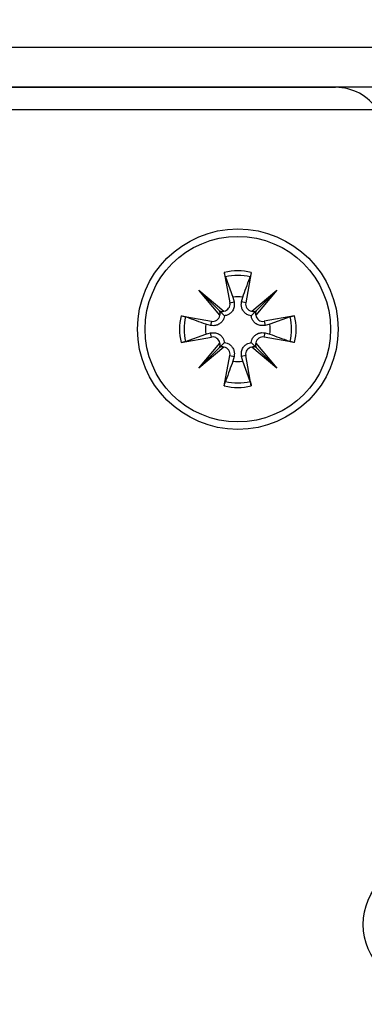
# Model space of a CAD drawing. Extents: x -264 to 1708, y -15 to 1162.
# Drawn here: x 1477 to 1480, y 210 to 218 of the extents above; entities that cross this region are included whole.
import ezdxf

# ---------------------------------------------------------------- set-up
doc = ezdxf.new("R2010")
doc.units = 0
doc.header["$MEASUREMENT"] = 0
doc.layers.get('0').update_dxf_attribs({"lineweight": 0})

msp = doc.modelspace()

# ---------------------------------------------------------------- linework, layer by layer
at = {"color": 18, "lineweight": 25, "true_color": 0x000000}
for p, q in [((1472.6883, 217.9266), (1479.8605, 217.9266)), ((1479.6649, 217.5788), (1472.8839, 217.5788)), ((1473.2525, 217.5788), (1479.2946, 217.5788)), ((1479.8597, 217.3832), (1472.6874, 217.3832)), ((1478.33, 215.9736), (1478.3784, 215.7105)), ((1478.3394, 215.9347), (1478.4048, 215.7588)), ((1478.5639, 215.9736), (1478.5155, 215.7105)), ((1478.1089, 215.8196), (1478.3268, 215.6378)), ((1478.2907, 215.6017), (1478.1089, 215.8196)), ((1478.1089, 215.8196), (1478.2881, 215.6404)), ((1478.4048, 215.7588), (1478.4145, 215.7172)), ((1478.4794, 215.7172), (1478.4891, 215.7588)), ((1478.5672, 215.6378), (1478.7851, 215.8196)), ((1478.7851, 215.8196), (1478.6032, 215.6017)), ((1478.7851, 215.8196), (1478.6059, 215.6404)), ((1478.3784, 215.7105), (1478.4145, 215.7172)), ((1478.5155, 215.7105), (1478.4794, 215.7172)), ((1477.9548, 215.5984), (1478.2179, 215.55)), ((1478.9391, 215.5984), (1478.676, 215.55)), ((1478.9002, 215.5891), (1478.7243, 215.5237)), ((1478.2113, 215.514), (1478.1696, 215.5237)), ((1478.2179, 215.55), (1478.2113, 215.514)), ((1478.676, 215.55), (1478.6826, 215.514)), ((1478.7243, 215.5237), (1478.6826, 215.514)), ((1477.9548, 215.3645), (1478.2179, 215.4129)), ((1477.9938, 215.3739), (1478.1696, 215.4393)), ((1478.1696, 215.4393), (1478.2113, 215.449)), ((1478.2179, 215.4129), (1478.2113, 215.449)), ((1478.676, 215.4129), (1478.6826, 215.449)), ((1478.9391, 215.3645), (1478.676, 215.4129)), ((1478.6826, 215.449), (1478.7243, 215.4393)), ((1478.1089, 215.1434), (1478.2907, 215.3613)), ((1478.3268, 215.3252), (1478.1089, 215.1434)), ((1478.7851, 215.1434), (1478.5672, 215.3252)), ((1478.6032, 215.3613), (1478.7851, 215.1434)), ((1478.1089, 215.1434), (1478.2881, 215.3226)), ((1478.33, 214.9893), (1478.3784, 215.2525)), ((1478.3784, 215.2525), (1478.4145, 215.2458)), ((1478.4145, 215.2458), (1478.4048, 215.2041)), ((1478.5155, 215.2525), (1478.4794, 215.2458)), ((1478.4891, 215.2041), (1478.4794, 215.2458)), ((1478.5639, 214.9893), (1478.5155, 215.2525)), ((1478.7851, 215.1434), (1478.6059, 215.3226)), ((1478.5545, 215.0283), (1478.4891, 215.2041))]:
    msp.add_line(p, q, dxfattribs=at)
at = {"color": 18, "lineweight": 18, "true_color": 0x000000}
msp.add_circle((1476.2744, 207.0595), 20.0474, dxfattribs=at)
at = {"color": 18, "lineweight": 25, "true_color": 0x000000}
for centre, radius in [((1478.447, 215.4815), 0.8694), ((1478.447, 215.4815), 0.8042), ((1480.077, 210.3197), 0.5434)]:
    msp.add_circle(centre, radius, dxfattribs=at)
for points in [[(1479.6576, 217.3832), (1479.5772, 217.5053), (1479.4408, 217.5788), (1479.2946, 217.5788)], [(1478.5639, 215.9736), (1478.487, 215.9919), (1478.4069, 215.9919), (1478.33, 215.9736)], [(1478.5545, 215.9347), (1478.4838, 215.9515), (1478.4101, 215.9515), (1478.3394, 215.9347)], [(1478.4891, 215.7588), (1478.4612, 215.7631), (1478.4327, 215.7631), (1478.4048, 215.7588)], [(1477.9548, 215.5984), (1477.9365, 215.5215), (1477.9365, 215.4414), (1477.9548, 215.3645)], [(1477.9938, 215.5891), (1477.977, 215.5183), (1477.977, 215.4446), (1477.9938, 215.3739)], [(1478.2881, 215.6404), (1478.3002, 215.635), (1478.3139, 215.6341), (1478.3268, 215.6378)], [(1478.2907, 215.6017), (1478.2944, 215.6146), (1478.2935, 215.6283), (1478.2881, 215.6404)], [(1478.5672, 215.6378), (1478.58, 215.6341), (1478.5937, 215.635), (1478.6059, 215.6404)], [(1478.6059, 215.6404), (1478.6005, 215.6283), (1478.5995, 215.6146), (1478.6032, 215.6017)], [(1478.9002, 215.3739), (1478.9169, 215.4446), (1478.9169, 215.5183), (1478.9002, 215.5891)], [(1478.9391, 215.3645), (1478.9574, 215.4414), (1478.9574, 215.5215), (1478.9391, 215.5984)], [(1478.1696, 215.5237), (1478.1654, 215.4957), (1478.1654, 215.4673), (1478.1696, 215.4393)], [(1478.7243, 215.4393), (1478.7286, 215.4673), (1478.7286, 215.4957), (1478.7243, 215.5237)], [(1478.2881, 215.3226), (1478.2935, 215.3347), (1478.2944, 215.3484), (1478.2907, 215.3613)], [(1478.3268, 215.3252), (1478.3139, 215.3289), (1478.3002, 215.328), (1478.2881, 215.3226)], [(1478.6059, 215.3226), (1478.5937, 215.328), (1478.58, 215.3289), (1478.5672, 215.3252)], [(1478.6032, 215.3613), (1478.5995, 215.3484), (1478.6005, 215.3347), (1478.6059, 215.3226)], [(1478.4048, 215.2041), (1478.4327, 215.1999), (1478.4612, 215.1999), (1478.4891, 215.2041)], [(1478.33, 214.9893), (1478.4069, 214.9711), (1478.487, 214.9711), (1478.5639, 214.9893)], [(1478.3394, 215.0283), (1478.4101, 215.0115), (1478.4838, 215.0115), (1478.5545, 215.0283)]]:
    msp.add_open_spline(points, degree=3, dxfattribs=at)
for points, knots in [([(1478.3394, 215.9347), (1478.3385, 215.9372), (1478.3377, 215.9398), (1478.3368, 215.9431), (1478.3358, 215.9465), (1478.3348, 215.9506), (1478.3338, 215.9551), (1478.3328, 215.9596), (1478.3318, 215.9643), (1478.3308, 215.9692), (1478.3306, 215.9707), (1478.3303, 215.9722), (1478.33, 215.9736)], [0, 0, 0, 0, 1, 1, 1, 2, 2, 2, 3, 3, 3, 4, 4, 4, 4]), ([(1478.4891, 215.7588), (1478.5095, 215.8136), (1478.5298, 215.8684), (1478.5501, 215.9228), (1478.5516, 215.9267), (1478.5531, 215.9307), (1478.5545, 215.9347)], [0, 0, 0, 0, 1, 1, 1, 2, 2, 2, 2]), ([(1478.5639, 215.9736), (1478.563, 215.9687), (1478.562, 215.9638), (1478.561, 215.9592), (1478.56, 215.9545), (1478.559, 215.9502), (1478.558, 215.9464), (1478.5571, 215.9426), (1478.5561, 215.9393), (1478.5553, 215.9368), (1478.555, 215.936), (1478.5548, 215.9354), (1478.5545, 215.9347)], [0, 0, 0, 0, 1, 1, 1, 2, 2, 2, 3, 3, 3, 4, 4, 4, 4]), ([(1478.3268, 215.6378), (1478.3607, 215.643), (1478.384, 215.6748), (1478.3787, 215.7088), (1478.3786, 215.7094), (1478.3785, 215.71), (1478.3784, 215.7105)], [0, 0, 0, 0, 1, 1, 1, 2, 2, 2, 2]), ([(1478.4145, 215.7172), (1478.416, 215.7035), (1478.4175, 215.6898), (1478.4153, 215.6763), (1478.4133, 215.6638), (1478.4082, 215.6514), (1478.4007, 215.6402), (1478.3959, 215.633), (1478.39, 215.6262), (1478.3832, 215.6204), (1478.3763, 215.6145), (1478.3684, 215.6095), (1478.3601, 215.6057), (1478.3526, 215.6023), (1478.3448, 215.6), (1478.3371, 215.5987), (1478.335, 215.5984), (1478.3328, 215.5981), (1478.3306, 215.5978)], [0, 0, 0, 0, 1, 1, 1, 2, 2, 2, 3, 3, 3, 4, 4, 4, 5, 5, 5, 6, 6, 6, 6]), ([(1478.5633, 215.5978), (1478.555, 215.5993), (1478.5467, 215.6008), (1478.5387, 215.6037), (1478.5302, 215.6068), (1478.5219, 215.6115), (1478.5146, 215.6172), (1478.5082, 215.6222), (1478.5025, 215.6279), (1478.4976, 215.6341), (1478.4911, 215.6424), (1478.4862, 215.6516), (1478.4827, 215.6612), (1478.4792, 215.6708), (1478.4771, 215.6809), (1478.4769, 215.6908), (1478.4768, 215.6996), (1478.4781, 215.7084), (1478.4794, 215.7172)], [0, 0, 0, 0, 1, 1, 1, 2, 2, 2, 3, 3, 3, 4, 4, 4, 5, 5, 5, 6, 6, 6, 6]), ([(1478.5155, 215.7105), (1478.5093, 215.6767), (1478.5316, 215.6443), (1478.5655, 215.6381), (1478.566, 215.6379), (1478.5666, 215.6379), (1478.5672, 215.6378)], [0, 0, 0, 0, 1, 1, 1, 2, 2, 2, 2]), ([(1477.9548, 215.5984), (1477.9597, 215.5975), (1477.9647, 215.5965), (1477.9693, 215.5956), (1477.9739, 215.5946), (1477.9782, 215.5935), (1477.9821, 215.5926), (1477.9859, 215.5916), (1477.9892, 215.5906), (1477.9917, 215.5898), (1477.9924, 215.5896), (1477.9931, 215.5893), (1477.9938, 215.5891)], [0, 0, 0, 0, 1, 1, 1, 2, 2, 2, 3, 3, 3, 4, 4, 4, 4]), ([(1478.1696, 215.5237), (1478.1149, 215.544), (1478.0601, 215.5643), (1478.0057, 215.5846), (1478.0017, 215.5861), (1477.9977, 215.5876), (1477.9938, 215.5891)], [0, 0, 0, 0, 1, 1, 1, 2, 2, 2, 2]), ([(1478.3306, 215.5978), (1478.3292, 215.5895), (1478.3277, 215.5813), (1478.3248, 215.5732), (1478.3217, 215.5647), (1478.3169, 215.5564), (1478.3113, 215.5492), (1478.3063, 215.5427), (1478.3005, 215.537), (1478.2944, 215.5322), (1478.286, 215.5256), (1478.2768, 215.5207), (1478.2673, 215.5172), (1478.2576, 215.5137), (1478.2476, 215.5116), (1478.2377, 215.5115), (1478.2288, 215.5113), (1478.2201, 215.5126), (1478.2113, 215.514)], [0, 0, 0, 0, 1, 1, 1, 2, 2, 2, 3, 3, 3, 4, 4, 4, 5, 5, 5, 6, 6, 6, 6]), ([(1478.2179, 215.55), (1478.2517, 215.5438), (1478.2842, 215.5662), (1478.2904, 215.6), (1478.2905, 215.6006), (1478.2906, 215.6011), (1478.2907, 215.6017)], [0, 0, 0, 0, 1, 1, 1, 2, 2, 2, 2]), ([(1478.2881, 215.6404), (1478.2906, 215.6379), (1478.2931, 215.6354), (1478.2953, 215.6331), (1478.3045, 215.624), (1478.3099, 215.6186), (1478.3151, 215.6133), (1478.3204, 215.6081), (1478.3255, 215.603), (1478.3306, 215.5978)], [0, 0, 0, 0, 1, 1, 1, 2, 2, 2, 3, 3, 3, 3]), ([(1478.6059, 215.6404), (1478.6034, 215.6379), (1478.6009, 215.6354), (1478.5986, 215.6331), (1478.5894, 215.624), (1478.5841, 215.6186), (1478.5788, 215.6133), (1478.5736, 215.6081), (1478.5684, 215.603), (1478.5633, 215.5978)], [0, 0, 0, 0, 1, 1, 1, 2, 2, 2, 3, 3, 3, 3]), ([(1478.6826, 215.514), (1478.669, 215.5125), (1478.6553, 215.5109), (1478.6417, 215.5131), (1478.6293, 215.5151), (1478.6169, 215.5202), (1478.6057, 215.5278), (1478.5985, 215.5326), (1478.5917, 215.5384), (1478.5858, 215.5452), (1478.5799, 215.5521), (1478.5749, 215.5601), (1478.5712, 215.5684), (1478.5678, 215.5758), (1478.5655, 215.5836), (1478.5642, 215.5913), (1478.5638, 215.5935), (1478.5636, 215.5957), (1478.5633, 215.5978)], [0, 0, 0, 0, 1, 1, 1, 2, 2, 2, 3, 3, 3, 4, 4, 4, 5, 5, 5, 6, 6, 6, 6]), ([(1478.6032, 215.6017), (1478.6085, 215.5677), (1478.6403, 215.5445), (1478.6743, 215.5497), (1478.6749, 215.5498), (1478.6754, 215.5499), (1478.676, 215.55)], [0, 0, 0, 0, 1, 1, 1, 2, 2, 2, 2]), ([(1478.9002, 215.5891), (1478.9027, 215.5899), (1478.9053, 215.5908), (1478.9086, 215.5917), (1478.912, 215.5926), (1478.9161, 215.5936), (1478.9206, 215.5947), (1478.925, 215.5957), (1478.9298, 215.5967), (1478.9347, 215.5976), (1478.9362, 215.5979), (1478.9376, 215.5982), (1478.9391, 215.5984)], [0, 0, 0, 0, 1, 1, 1, 2, 2, 2, 3, 3, 3, 4, 4, 4, 4]), ([(1478.2113, 215.449), (1478.225, 215.4505), (1478.2386, 215.452), (1478.2522, 215.4499), (1478.2647, 215.4479), (1478.277, 215.4428), (1478.2883, 215.4352), (1478.2955, 215.4304), (1478.3022, 215.4246), (1478.3081, 215.4177), (1478.314, 215.4108), (1478.319, 215.4029), (1478.3228, 215.3946), (1478.3261, 215.3871), (1478.3285, 215.3794), (1478.3297, 215.3717), (1478.3301, 215.3695), (1478.3303, 215.3673), (1478.3306, 215.3651)], [0, 0, 0, 0, 1, 1, 1, 2, 2, 2, 3, 3, 3, 4, 4, 4, 5, 5, 5, 6, 6, 6, 6]), ([(1478.2907, 215.3613), (1478.2854, 215.3953), (1478.2536, 215.4185), (1478.2196, 215.4132), (1478.2191, 215.4132), (1478.2185, 215.4131), (1478.2179, 215.4129)], [0, 0, 0, 0, 1, 1, 1, 2, 2, 2, 2]), ([(1478.5633, 215.3651), (1478.5648, 215.3734), (1478.5662, 215.3817), (1478.5692, 215.3898), (1478.5723, 215.3983), (1478.577, 215.4065), (1478.5827, 215.4138), (1478.5877, 215.4203), (1478.5934, 215.426), (1478.5995, 215.4308), (1478.6079, 215.4374), (1478.6171, 215.4423), (1478.6266, 215.4458), (1478.6363, 215.4493), (1478.6463, 215.4513), (1478.6563, 215.4515), (1478.6651, 215.4517), (1478.6739, 215.4503), (1478.6826, 215.449)], [0, 0, 0, 0, 1, 1, 1, 2, 2, 2, 3, 3, 3, 4, 4, 4, 5, 5, 5, 6, 6, 6, 6]), ([(1478.676, 215.4129), (1478.6422, 215.4192), (1478.6097, 215.3968), (1478.6035, 215.363), (1478.6034, 215.3624), (1478.6033, 215.3619), (1478.6032, 215.3613)], [0, 0, 0, 0, 1, 1, 1, 2, 2, 2, 2]), ([(1478.7243, 215.4393), (1478.7791, 215.419), (1478.8338, 215.3986), (1478.8883, 215.3784), (1478.8922, 215.3769), (1478.8962, 215.3754), (1478.9002, 215.3739)], [0, 0, 0, 0, 1, 1, 1, 2, 2, 2, 2]), ([(1477.9938, 215.3739), (1477.9912, 215.3731), (1477.9887, 215.3722), (1477.9853, 215.3713), (1477.982, 215.3704), (1477.9778, 215.3693), (1477.9734, 215.3683), (1477.9689, 215.3673), (1477.9641, 215.3663), (1477.9592, 215.3654), (1477.9578, 215.3651), (1477.9563, 215.3648), (1477.9548, 215.3645)], [0, 0, 0, 0, 1, 1, 1, 2, 2, 2, 3, 3, 3, 4, 4, 4, 4]), ([(1478.2881, 215.3226), (1478.2906, 215.3251), (1478.2931, 215.3276), (1478.2953, 215.3299), (1478.3045, 215.339), (1478.3099, 215.3444), (1478.3151, 215.3496), (1478.3204, 215.3549), (1478.3255, 215.36), (1478.3306, 215.3651)], [0, 0, 0, 0, 1, 1, 1, 2, 2, 2, 3, 3, 3, 3]), ([(1478.3784, 215.2525), (1478.3846, 215.2863), (1478.3623, 215.3187), (1478.3285, 215.3249), (1478.3279, 215.325), (1478.3273, 215.3251), (1478.3268, 215.3252)], [0, 0, 0, 0, 1, 1, 1, 2, 2, 2, 2]), ([(1478.3306, 215.3651), (1478.3389, 215.3637), (1478.3472, 215.3622), (1478.3552, 215.3593), (1478.3638, 215.3562), (1478.372, 215.3514), (1478.3793, 215.3458), (1478.3858, 215.3408), (1478.3915, 215.3351), (1478.3963, 215.3289), (1478.4028, 215.3205), (1478.4077, 215.3113), (1478.4112, 215.3018), (1478.4148, 215.2921), (1478.4168, 215.2821), (1478.417, 215.2722), (1478.4171, 215.2634), (1478.4158, 215.2546), (1478.4145, 215.2458)], [0, 0, 0, 0, 1, 1, 1, 2, 2, 2, 3, 3, 3, 4, 4, 4, 5, 5, 5, 6, 6, 6, 6]), ([(1478.4794, 215.2458), (1478.4779, 215.2595), (1478.4764, 215.2732), (1478.4786, 215.2867), (1478.4806, 215.2992), (1478.4857, 215.3116), (1478.4932, 215.3228), (1478.4981, 215.33), (1478.5039, 215.3367), (1478.5107, 215.3426), (1478.5176, 215.3485), (1478.5255, 215.3535), (1478.5339, 215.3573), (1478.5413, 215.3606), (1478.5491, 215.363), (1478.5568, 215.3643), (1478.559, 215.3646), (1478.5611, 215.3649), (1478.5633, 215.3651)], [0, 0, 0, 0, 1, 1, 1, 2, 2, 2, 3, 3, 3, 4, 4, 4, 5, 5, 5, 6, 6, 6, 6]), ([(1478.5672, 215.3252), (1478.5332, 215.3199), (1478.5099, 215.2881), (1478.5152, 215.2542), (1478.5153, 215.2536), (1478.5154, 215.253), (1478.5155, 215.2525)], [0, 0, 0, 0, 1, 1, 1, 2, 2, 2, 2]), ([(1478.6059, 215.3226), (1478.6034, 215.3251), (1478.6009, 215.3276), (1478.5986, 215.3299), (1478.5894, 215.339), (1478.5841, 215.3444), (1478.5788, 215.3496), (1478.5736, 215.3549), (1478.5684, 215.36), (1478.5633, 215.3651)], [0, 0, 0, 0, 1, 1, 1, 2, 2, 2, 3, 3, 3, 3]), ([(1478.9391, 215.3645), (1478.9342, 215.3655), (1478.9293, 215.3664), (1478.9246, 215.3674), (1478.92, 215.3684), (1478.9157, 215.3694), (1478.9119, 215.3704), (1478.908, 215.3714), (1478.9047, 215.3723), (1478.9023, 215.3732), (1478.9015, 215.3734), (1478.9008, 215.3737), (1478.9002, 215.3739)], [0, 0, 0, 0, 1, 1, 1, 2, 2, 2, 3, 3, 3, 4, 4, 4, 4]), ([(1478.4048, 215.2041), (1478.3845, 215.1494), (1478.3641, 215.0946), (1478.3438, 215.0402), (1478.3423, 215.0362), (1478.3409, 215.0323), (1478.3394, 215.0283)], [0, 0, 0, 0, 1, 1, 1, 2, 2, 2, 2]), ([(1478.33, 214.9893), (1478.331, 214.9943), (1478.3319, 214.9992), (1478.3329, 215.0038), (1478.3339, 215.0084), (1478.3349, 215.0128), (1478.3359, 215.0166), (1478.3369, 215.0204), (1478.3378, 215.0237), (1478.3386, 215.0262), (1478.3389, 215.0269), (1478.3391, 215.0276), (1478.3394, 215.0283)], [0, 0, 0, 0, 1, 1, 1, 2, 2, 2, 3, 3, 3, 4, 4, 4, 4]), ([(1478.5545, 215.0283), (1478.5554, 215.0257), (1478.5562, 215.0232), (1478.5572, 215.0199), (1478.5581, 215.0165), (1478.5591, 215.0123), (1478.5601, 215.0079), (1478.5611, 215.0034), (1478.5621, 214.9986), (1478.5631, 214.9938), (1478.5634, 214.9923), (1478.5636, 214.9908), (1478.5639, 214.9893)], [0, 0, 0, 0, 1, 1, 1, 2, 2, 2, 3, 3, 3, 4, 4, 4, 4])]:
    msp.add_open_spline(points, degree=3, knots=knots, dxfattribs=at)

doc.saveas('drawing.dxf')
